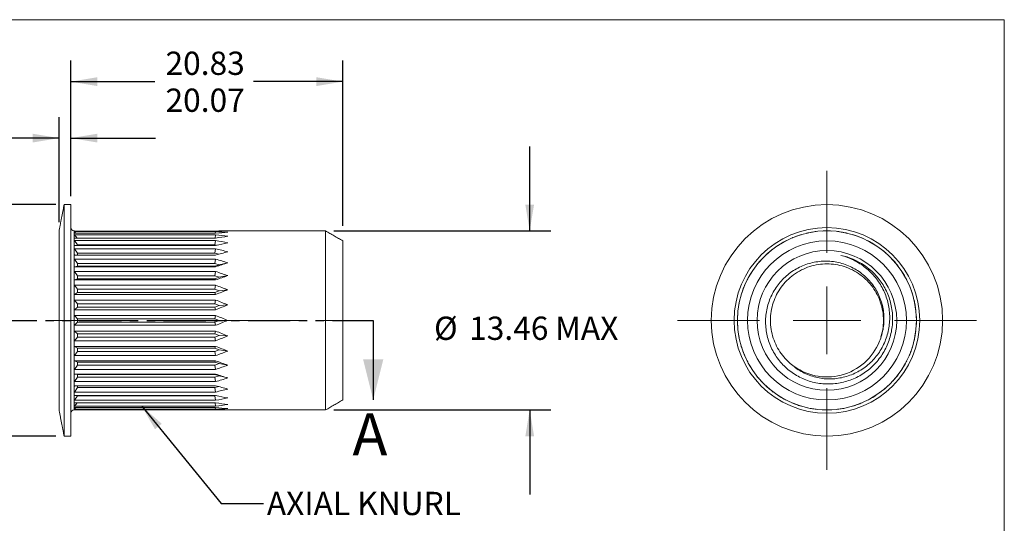
# Model space of a CAD drawing. Units: millimetres. Extents: x 8 to 270, y 5 to 208.
# Drawn here: x 122 to 270, y 132 to 208 of the extents above; entities that cross this region are included whole.
import ezdxf

# ---------------------------------------------------------------- set-up
doc = ezdxf.new("R2010")
doc.units = ezdxf.units.MM
doc.linetypes.add('CENTERX2', pattern=[20.32, 12.7, -2.54, 2.54, -2.54])
doc.linetypes.add('PHANTOM', pattern=[12.7, 6.35, -1.27, 1.27, -1.27, 1.27, -1.27])
doc.layers.add('LOGO__2', color=250, linetype='Continuous')
doc.styles.add('SLDTEXTSTYLE1', font='TXT', dxfattribs={"width": 0.75})
doc.dimstyles.new('SLDDIMSTYLE0', dxfattribs={"dimtxt": 3.5, "dimasz": 3.9624, "dimexe": 0, "dimexo": 0.0625, "dimgap": 0.875, "dimtad": 0, "dimtih": 1, "dimtoh": 1, "dimlfac": 0.5, "dimrnd": 1e-09, "dimzin": 12, "dimdsep": 46, "dimtxsty": 'SLDTEXTSTYLE1', "dimsah": 1, "dimcen": 0.09, "dimadec": 0, "dimazin": 0, "dimlim": 1, "dimtp": 0.38, "dimtm": 0.38, "dimtfac": 1, "dimtofl": 0, "dimtmove": 0, "dimatfit": 3, "dimfxl": 0, "dimtolj": 1, "dimtzin": 12, "dimarcsym": 0})
doc.dimstyles.new('SLDDIMSTYLE1', dxfattribs={"dimtxt": 3.5, "dimasz": 3.9624, "dimexe": 0, "dimexo": 0.0625, "dimgap": 0.875, "dimtad": 0, "dimtih": 1, "dimtoh": 1, "dimlfac": 0.5, "dimrnd": 1e-09, "dimzin": 12, "dimdsep": 46, "dimtxsty": 'SLDTEXTSTYLE1', "dimsah": 1, "dimcen": 0.09, "dimadec": 0, "dimazin": 0, "dimtfac": 1, "dimtofl": 0, "dimtmove": 0, "dimatfit": 3, "dimfxl": 0, "dimtolj": 1, "dimtzin": 12, "dimarcsym": 0})
doc.dimstyles.new('SLDDIMSTYLE2', dxfattribs={"dimtxt": 3.5, "dimasz": 3.9624, "dimexe": 0, "dimexo": 0.0625, "dimgap": 0.875, "dimtad": 0, "dimtih": 1, "dimtoh": 1, "dimlfac": 0.5, "dimrnd": 1e-09, "dimzin": 12, "dimdsep": 46, "dimtxsty": 'SLDTEXTSTYLE1', "dimsah": 1, "dimcen": 0.09, "dimadec": 0, "dimazin": 0, "dimlim": 1, "dimtp": 0.08, "dimtm": 0.08, "dimtfac": 1, "dimtofl": 0, "dimtmove": 0, "dimatfit": 3, "dimfxl": 0, "dimtolj": 1, "dimtzin": 12, "dimarcsym": 0})
doc.dimstyles.new('SLDDIMSTYLE3', dxfattribs={"dimtxt": 3.5, "dimasz": 3.9624, "dimexe": 0, "dimexo": 0.0625, "dimgap": 0.875, "dimtad": 0, "dimtih": 1, "dimtoh": 1, "dimlfac": 0.5, "dimrnd": 1e-09, "dimzin": 4, "dimdsep": 46, "dimtxsty": 'SLDTEXTSTYLE1', "dimsah": 1, "dimcen": 0.09, "dimadec": 0, "dimazin": 0, "dimlim": 1, "dimtp": 0.64, "dimtm": 0.64, "dimtfac": 1, "dimtofl": 0, "dimtmove": 0, "dimatfit": 3, "dimfxl": 0, "dimtolj": 1, "dimtzin": 12, "dimarcsym": 0})
doc.dimstyles.new('SLDDIMSTYLE4', dxfattribs={"dimtxt": 3.9624, "dimasz": 3.9624, "dimexe": 0, "dimexo": 0.0625, "dimgap": 0.9906, "dimtad": 0, "dimtih": 1, "dimtoh": 1, "dimdec": 0, "dimrnd": 1e-09, "dimzin": 0, "dimdsep": 46, "dimtxsty": 'Standard', "dimsah": 1, "dimcen": 0.09, "dimadec": 0, "dimazin": 0, "dimtfac": 1, "dimtdec": 0, "dimtofl": 0, "dimtmove": 0, "dimatfit": 3, "dimfxl": 0, "dimtolj": 1, "dimtzin": 0, "dimarcsym": 0})

# ---------------------------------------------------------------- blocks, each defined once
blk = doc.blocks.new('*D7')
at = {"layer": 'LOGO__2'}
for p, q in [((129.58, 181.55), (129.58, 201.95)), ((170.48, 177.1), (170.48, 201.95)), ((129.58, 198.77), (142.22, 198.77)), ((170.48, 198.77), (157.03, 198.77))]:
    blk.add_line(p, q, dxfattribs=at)
for points in [[(129.58, 198.77), (133.54, 198.11), (133.54, 199.43)], [(170.48, 198.77), (166.52, 199.43), (166.52, 198.11)]]:
    blk.add_solid(points, dxfattribs=at)
at = {"layer": 'LOGO__2', "char_height": 3.5, "attachment_point": 1, "style": 'SLDTEXTSTYLE1'}
for s, insert in [('20.83', (143.81, 203.28)), ('20.07', (143.81, 197.73))]:
    blk.add_mtext(s, dxfattribs=dict(at, insert=insert))
blk = doc.blocks.new('*D8')
at = {"layer": 'LOGO__2'}
for p, q in [((198.6, 176.34), (198.6, 189.04)), ((169.15, 176.34), (201.78, 176.34)), ((169.15, 149.42), (201.78, 149.42)), ((198.6, 149.42), (198.6, 136.72))]:
    blk.add_line(p, q, dxfattribs=at)
for points in [[(198.6, 176.34), (199.26, 180.3), (197.94, 180.3)], [(198.6, 149.42), (197.94, 145.46), (199.26, 145.46)]]:
    blk.add_solid(points, dxfattribs=at)
at = {"layer": 'LOGO__2', "char_height": 3.5, "attachment_point": 1, "style": 'SLDTEXTSTYLE1'}
for s, insert in [('%%c', (184.21, 163.45)), ('13.46', (189.49, 163.45)), ('MAX', (202.42, 163.45))]:
    blk.add_mtext(s, dxfattribs=dict(at, insert=insert))
blk = doc.blocks.new('*D9')
at = {"layer": 'LOGO__2'}
for p, q in [((127.8, 177.65), (127.8, 193.45)), ((129.58, 181.55), (129.58, 193.45)), ((127.8, 190.28), (111.91, 190.28)), ((129.58, 190.28), (142.28, 190.28))]:
    blk.add_line(p, q, dxfattribs=at)
for points in [[(127.8, 190.28), (123.84, 190.94), (123.84, 189.62)], [(129.58, 190.28), (133.54, 189.62), (133.54, 190.94)]]:
    blk.add_solid(points, dxfattribs=at)
at = {"layer": 'LOGO__2', "char_height": 3.5, "attachment_point": 1, "style": 'SLDTEXTSTYLE1'}
for s, insert in [('0.97', (101.28, 194.79)), ('0.81', (101.28, 189.24))]:
    blk.add_mtext(s, dxfattribs=dict(at, insert=insert))
blk = doc.blocks.new('*D10')
at = {"layer": 'LOGO__2'}
for p, q in [((93.8, 180.28), (93.8, 192.98)), ((127.29, 180.28), (90.63, 180.28)), ((127.29, 145.48), (90.63, 145.48)), ((93.8, 145.48), (93.8, 132.78))]:
    blk.add_line(p, q, dxfattribs=at)
for points in [[(93.8, 180.28), (94.46, 184.24), (93.14, 184.24)], [(93.8, 145.48), (93.14, 141.52), (94.46, 141.52)]]:
    blk.add_solid(points, dxfattribs=at)
at = {"layer": 'LOGO__2', "char_height": 3.5, "attachment_point": 1, "style": 'SLDTEXTSTYLE1'}
for s, insert in [('18.04', (90.62, 166.23)), ('%%c', (85.34, 163.45)), ('16.76', (90.62, 160.67))]:
    blk.add_mtext(s, dxfattribs=dict(at, insert=insert))
blk = doc.blocks.new('SW_CENTERMARKSYMBOL_0')
at = {"color": 0, "linetype": 'Continuous', "lineweight": 0}
for p, q in [((0, 10.16), (0, 22.48)), ((0, 0), (0, 5.08)), ((-10.16, 0), (-22.48, 0)), ((0, 0), (-5.08, 0)), ((0, 0), (0, -5.08)), ((0, 0), (5.08, 0)), ((10.16, 0), (22.48, 0)), ((0, -10.16), (0, -22.48))]:
    blk.add_line(p, q, dxfattribs=at)

msp = doc.modelspace()

# ---------------------------------------------------------------- linework, layer by layer
at = {"color": 7, "linetype": 'Continuous', "lineweight": 0}
for p in [(8.38, 208.079), (270, 9.959)]:
    msp.add_line(p, (270, 208.079), dxfattribs=at)
at = {"color": 7, "linetype": 'Continuous', "lineweight": 15}
for p, q in [((128.559, 162.878), (128.559, 180.278)), ((129.581, 162.878), (129.581, 180.278)), ((127.801, 162.878), (127.801, 176.378)), ((130.081, 176.134), (130.081, 176.338)), ((151.342, 176.318), (130.101, 176.318)), ((167.881, 162.878), (167.881, 176.338)), ((130.081, 175.527), (130.081, 176.134)), ((130.081, 174.535), (130.081, 175.527)), ((130.101, 176.242), (151.342, 176.242)), ((130.323, 175.985), (130.101, 176.242)), ((151.342, 175.985), (130.101, 175.985)), ((130.101, 175.761), (151.342, 175.761)), ((130.496, 175.255), (130.101, 175.761)), ((151.342, 175.255), (130.101, 175.255)), ((130.101, 174.887), (151.342, 174.887)), ((130.581, 174.232), (130.101, 174.887)), ((151.247, 174.232), (151.342, 174.887)), ((151.263, 175.255), (151.342, 175.761)), ((151.298, 175.985), (151.342, 176.242)), ((170.481, 162.878), (170.481, 174.837)), ((130.081, 173.189), (130.081, 174.535)), ((151.342, 174.148), (130.101, 174.148)), ((130.101, 173.649), (151.342, 173.649)), ((130.581, 172.973), (130.101, 173.649)), ((130.581, 174.232), (130.581, 174.148)), ((151.247, 174.232), (130.581, 174.232)), ((151.496, 174.18), (151.247, 174.232)), ((151.247, 172.973), (151.342, 173.649)), ((130.081, 171.53), (130.081, 173.189)), ((151.342, 172.698), (130.101, 172.698)), ((130.101, 172.084), (151.342, 172.084)), ((130.581, 171.408), (130.101, 172.084)), ((130.581, 172.973), (130.581, 172.698)), ((151.247, 172.973), (130.581, 172.973)), ((151.81, 172.823), (151.247, 172.973)), ((151.247, 171.408), (151.342, 172.084)), ((130.081, 169.608), (130.081, 171.53)), ((130.581, 171.01), (130.101, 170.951)), ((151.342, 170.951), (130.101, 170.951)), ((130.581, 171.408), (130.581, 171.01)), ((151.247, 171.408), (130.581, 171.408)), ((130.581, 171.01), (151.247, 171.01)), ((151.874, 171.209), (151.247, 171.408)), ((151.247, 171.01), (151.874, 171.209)), ((151.247, 171.01), (151.342, 170.951)), ((151.874, 171.209), (153.181, 171.53)), ((130.081, 167.482), (130.081, 169.608)), ((130.101, 170.239), (151.342, 170.239)), ((130.581, 169.584), (130.101, 170.239)), ((130.581, 169.133), (130.101, 168.958)), ((151.342, 168.958), (130.101, 168.958)), ((130.581, 169.584), (130.581, 169.133)), ((151.247, 169.584), (130.581, 169.584)), ((130.581, 169.133), (151.247, 169.133)), ((151.247, 169.584), (151.342, 170.239)), ((151.874, 169.358), (151.247, 169.584)), ((151.247, 169.133), (151.874, 169.358)), ((151.247, 169.133), (151.342, 168.958)), ((151.874, 169.358), (153.181, 169.608)), ((130.081, 165.216), (130.081, 167.482)), ((130.101, 168.17), (151.342, 168.17)), ((130.581, 167.555), (130.101, 168.17)), ((130.581, 167.555), (130.581, 167.067)), ((151.247, 167.555), (130.581, 167.555)), ((151.247, 167.555), (151.342, 168.17)), ((151.874, 167.311), (151.247, 167.555)), ((151.874, 167.311), (153.181, 167.482)), ((130.581, 167.067), (130.101, 166.78)), ((151.342, 166.78), (130.101, 166.78)), ((130.101, 165.941), (151.342, 165.941)), ((130.581, 165.385), (130.101, 165.941)), ((130.581, 167.067), (151.247, 167.067)), ((151.247, 167.067), (151.874, 167.311)), ((151.247, 167.067), (151.342, 166.78)), ((151.247, 165.385), (151.342, 165.941)), ((130.081, 162.878), (130.081, 165.216)), ((130.581, 164.873), (130.101, 164.484)), ((151.342, 164.484), (130.101, 164.484)), ((130.581, 165.385), (130.581, 164.873)), ((151.247, 165.385), (130.581, 165.385)), ((130.581, 164.873), (151.247, 164.873)), ((151.874, 165.129), (151.247, 165.385)), ((151.247, 164.873), (151.874, 165.129)), ((151.247, 164.873), (151.342, 164.484)), ((151.874, 165.129), (153.181, 165.216)), ((130.101, 163.618), (151.342, 163.618)), ((130.581, 163.138), (130.101, 163.618)), ((130.581, 163.138), (130.581, 162.618)), ((151.247, 163.138), (130.581, 163.138)), ((151.247, 163.138), (151.342, 163.618)), ((151.874, 162.878), (151.247, 163.138)), ((127.801, 149.378), (127.801, 162.878)), ((128.559, 145.478), (128.559, 162.878)), ((129.581, 145.478), (129.581, 162.878)), ((130.081, 160.541), (130.081, 162.878)), ((130.581, 162.618), (130.101, 162.139)), ((151.342, 162.139), (130.101, 162.139)), ((130.581, 162.618), (151.247, 162.618)), ((151.247, 162.618), (151.874, 162.878)), ((151.247, 162.618), (151.342, 162.139)), ((151.874, 162.878), (153.181, 162.878)), ((167.881, 149.418), (167.881, 162.878)), ((170.481, 150.919), (170.481, 162.878)), ((130.081, 158.275), (130.081, 160.541)), ((130.101, 161.273), (151.342, 161.273)), ((130.581, 160.884), (130.101, 161.273)), ((130.581, 160.372), (130.101, 159.816)), ((130.581, 160.884), (130.581, 160.372)), ((151.247, 160.884), (130.581, 160.884)), ((130.581, 160.372), (151.247, 160.372)), ((151.247, 160.884), (151.342, 161.273)), ((151.874, 160.628), (151.247, 160.884)), ((151.247, 160.372), (151.874, 160.628)), ((151.247, 160.372), (151.342, 159.816)), ((151.874, 160.628), (153.181, 160.541)), ((151.342, 159.816), (130.101, 159.816)), ((130.101, 158.977), (151.342, 158.977)), ((130.581, 158.69), (130.101, 158.977)), ((130.581, 158.69), (130.581, 158.201)), ((151.247, 158.69), (130.581, 158.69)), ((151.247, 158.69), (151.342, 158.977)), ((151.874, 158.446), (151.247, 158.69)), ((130.081, 156.148), (130.081, 158.275)), ((130.581, 158.201), (130.101, 157.587)), ((151.342, 157.587), (130.101, 157.587)), ((130.581, 158.201), (151.247, 158.201)), ((151.247, 158.201), (151.874, 158.446)), ((151.247, 158.201), (151.342, 157.587)), ((151.874, 158.446), (153.181, 158.275)), ((130.081, 154.226), (130.081, 156.148)), ((130.101, 156.799), (151.342, 156.799)), ((130.581, 156.624), (130.101, 156.799)), ((130.581, 156.173), (130.101, 155.518)), ((151.247, 156.624), (130.581, 156.624)), ((130.581, 156.624), (130.581, 156.173)), ((130.581, 156.173), (151.247, 156.173)), ((151.247, 156.624), (151.342, 156.799)), ((151.874, 156.398), (151.247, 156.624)), ((151.247, 156.173), (151.874, 156.398)), ((151.247, 156.173), (151.342, 155.518)), ((151.874, 156.398), (153.181, 156.148)), ((130.081, 152.567), (130.081, 154.226)), ((151.342, 155.518), (130.101, 155.518)), ((130.101, 154.806), (151.342, 154.806)), ((130.581, 154.747), (130.101, 154.806)), ((130.581, 154.349), (130.101, 153.673)), ((151.247, 154.747), (130.581, 154.747)), ((130.581, 154.747), (130.581, 154.349)), ((130.581, 154.349), (151.247, 154.349)), ((151.247, 154.747), (151.342, 154.806)), ((151.874, 154.548), (151.247, 154.747)), ((151.247, 154.349), (151.874, 154.548)), ((151.247, 154.349), (151.342, 153.673)), ((151.874, 154.548), (153.181, 154.226)), ((151.342, 153.673), (130.101, 153.673)), ((130.101, 153.058), (151.342, 153.058)), ((130.581, 152.783), (130.101, 152.108)), ((130.581, 153.058), (130.581, 152.783)), ((130.581, 152.783), (151.247, 152.783)), ((151.247, 152.783), (151.81, 152.933)), ((151.247, 152.783), (151.342, 152.108)), ((130.081, 151.222), (130.081, 152.567)), ((130.081, 150.23), (130.081, 151.222)), ((151.342, 152.108), (130.101, 152.108)), ((130.101, 151.609), (151.342, 151.609)), ((130.581, 151.525), (130.101, 150.869)), ((130.581, 151.609), (130.581, 151.525)), ((130.581, 151.525), (151.247, 151.525)), ((151.247, 151.525), (151.496, 151.576)), ((151.247, 151.525), (151.342, 150.869)), ((130.081, 149.623), (130.081, 150.23)), ((130.081, 149.418), (130.081, 149.623)), ((151.342, 150.869), (130.101, 150.869)), ((130.101, 150.502), (151.342, 150.502)), ((130.496, 150.502), (130.101, 149.996)), ((151.342, 149.996), (130.101, 149.996)), ((130.101, 149.771), (151.342, 149.771)), ((130.323, 149.771), (130.101, 149.514)), ((151.263, 150.502), (151.342, 149.996)), ((151.298, 149.771), (151.342, 149.514)), ((151.342, 149.514), (130.101, 149.514)), ((130.101, 149.439), (151.342, 149.439))]:
    msp.add_line(p, q, dxfattribs=at)
at = {"color": 7, "linetype": 'PHANTOM', "lineweight": 30}
msp.add_line((118.124, 162.878), (175.059, 162.878), dxfattribs=at)
at = {"color": 7, "linetype": 'Continuous', "lineweight": 30}
msp.add_line((175.059, 162.878), (175.059, 150.94), dxfattribs=at)
at = {"color": 7, "linetype": 'Continuous', "lineweight": 15, "flags": 128}
for points in [[(130.101, 176.318), (130.09, 176.329), (130.083, 176.336), (130.081, 176.338)], [(130.081, 149.418), (130.083, 149.421), (130.09, 149.427), (130.101, 149.439)]]:
    msp.add_lwpolyline(points, dxfattribs=at)
at = {"color": 7, "linetype": 'Continuous', "lineweight": 15}
for radius in [17.4, 13.96, 13.46, 11.959, 10.5]:
    msp.add_circle((243.317, 162.878), radius, dxfattribs=at)
for centre, radius, start, end in [((130.081, 176.838), 0.5, 180, 270), ((243.317, 162.878), 13.46, 90, 93.15014), ((243.317, 162.878), 13.46, 86.84986, 90), ((243.317, 162.878), 13.46, 116.84986, 120), ((243.317, 162.878), 13.46, 110, 113.15014), ((243.317, 162.878), 13.46, 106.84986, 110), ((243.317, 162.878), 13.46, 100, 103.15014), ((243.317, 162.878), 13.46, 96.84986, 100), ((243.317, 162.878), 13.46, 80, 83.15014), ((243.317, 162.878), 13.46, 76.84986, 80), ((243.317, 162.878), 13.46, 70, 73.15014), ((243.317, 162.878), 13.46, 66.84986, 70), ((243.317, 162.878), 13.46, 60, 63.15014), ((243.317, 162.878), 13.46, 126.84986, 130), ((243.317, 162.878), 13.46, 120, 123.15014), ((243.317, 162.878), 13.46, 56.84986, 60), ((243.317, 162.878), 13.46, 50, 53.15014), ((243.317, 162.878), 13.46, 136.84986, 140), ((243.317, 162.878), 13.46, 130, 133.15014), ((243.317, 162.878), 10, 33.80911, 77.9771), ((243.317, 162.878), 13.46, 46.84986, 50), ((243.317, 162.878), 13.46, 40, 43.15014), ((243.317, 162.878), 13.46, 140, 143.15014), ((243.317, 162.878), 13.46, 36.84986, 40), ((243.317, 162.878), 13.46, 150, 153.15014), ((243.317, 162.878), 13.46, 146.84986, 150), ((243.317, 162.878), 13.46, 30, 33.15014), ((243.317, 162.878), 13.46, 26.84986, 30), ((243.317, 162.878), 13.46, 160, 163.15014), ((243.317, 162.878), 13.46, 156.84986, 160), ((243.317, 162.878), 13.46, 20, 23.15014), ((243.317, 162.878), 13.46, 16.84986, 20), ((243.317, 162.878), 13.46, 166.84986, 170), ((243.317, 162.878), 13.46, 10, 13.15014), ((243.317, 162.878), 13.46, 170, 173.15014), ((243.317, 162.878), 13.46, 6.84986, 10), ((143.541, 162.878), 13.46, 176.84986, 180), ((243.317, 162.878), 13.46, 176.84986, 180), ((243.317, 162.878), 13.46, 0, 3.15014), ((143.541, 162.878), 13.46, 180, 183.15014), ((243.317, 162.878), 13.46, 180, 183.15014), ((243.317, 162.878), 13.46, 356.84986, 0), ((243.317, 162.878), 13.46, 186.84986, 190), ((243.317, 162.878), 13.46, 190, 193.15014), ((243.317, 162.878), 13.46, 346.84986, 350), ((243.317, 162.878), 13.46, 350, 353.15014), ((243.317, 162.878), 13.46, 196.84986, 200), ((243.317, 162.878), 8.5, 231.05625, 338.31112), ((243.317, 162.878), 13.46, 340, 343.15014), ((243.317, 162.878), 13.46, 200, 203.15014), ((243.317, 162.878), 13.46, 336.84986, 340), ((243.317, 162.878), 13.46, 206.84986, 210), ((243.317, 162.878), 13.46, 210, 213.15014), ((243.317, 162.878), 13.46, 326.84986, 330), ((243.317, 162.878), 13.46, 330, 333.15014), ((243.317, 162.878), 13.46, 216.84986, 220), ((243.317, 162.878), 13.46, 220, 223.15014), ((243.317, 162.878), 13.46, 316.84986, 320), ((243.317, 162.878), 13.46, 320, 323.15014), ((243.317, 162.878), 13.46, 226.84986, 230), ((243.317, 162.878), 13.46, 310, 313.15014), ((243.317, 162.878), 13.46, 230, 233.15014), ((243.317, 162.878), 13.46, 236.84986, 240), ((243.317, 162.878), 13.46, 240, 243.15014), ((243.317, 162.878), 13.46, 296.84986, 300), ((243.317, 162.878), 13.46, 300, 303.15014), ((243.317, 162.878), 13.46, 306.84986, 310), ((243.317, 162.878), 13.46, 246.84986, 250), ((243.317, 162.878), 13.46, 250, 253.15014), ((243.317, 162.878), 13.46, 256.84986, 260), ((243.317, 162.878), 13.46, 260, 263.15014), ((243.317, 162.878), 13.46, 276.84986, 280), ((243.317, 162.878), 13.46, 280, 283.15014), ((243.317, 162.878), 13.46, 286.84986, 290), ((243.317, 162.878), 13.46, 290, 293.15014), ((130.081, 148.918), 0.5, 90, 180), ((243.317, 162.878), 13.46, 266.84986, 270), ((243.317, 162.878), 13.46, 270, 273.15014)]:
    msp.add_arc(centre, radius, start, end, dxfattribs=at)
for centre, major_axis, ratio, start_param, end_param in [((118.008, 162.878), (47.849, 10.236), 0.1826758, 0.7067958, 0.7617761), ((143.541, 162.878), (13.409, -13.409), 0.0874887, 3.1738789, 3.2288591), ((143.541, 162.878), (13.409, -13.409), 0.0874887, 3.2288591, 3.2838394), ((143.541, 162.878), (13.256, -13.256), 0.176327, 3.2611453, 3.3161256), ((143.541, 162.878), (13.256, -13.256), 0.176327, 3.3161256, 3.3711058), ((143.541, 162.878), (13.001, -13.001), 0.2679492, 3.3484118, 3.403392), ((118.008, 162.878), (47.85, 8.56), 0.2170874, 0.7070379, 0.7620182), ((118.008, 162.878), (47.857, 11.568), 0.1437768, 0.7111118, 0.7660921), ((118.008, 162.878), (47.859, 6.566), 0.2455164, 0.7121841, 0.7671643), ((118.008, 162.878), (47.869, 12.548), 0.1017146, 0.7191952, 0.7741755), ((118.008, 162.878), (47.872, 4.301), 0.2664213, 0.7219185, 0.7768988), ((143.541, 162.878), (13.001, -13.001), 0.2679492, 3.403392, 3.4583723), ((143.541, 162.878), (12.648, -12.648), 0.3639702, 3.4356782, 3.4906585), ((118.008, 162.878), (47.88, 13.174), 0.0576128, 0.7300016, 0.7849819), ((118.008, 162.878), (47.883, 1.846), 0.2784461, 0.7351213, 0.7901015), ((143.541, 162.878), (12.648, -12.648), 0.3639702, 3.4906585, 3.5456388), ((143.541, 162.878), (12.199, -12.199), 0.4663077, 3.5229447, 3.577925), ((118.008, 162.878), (47.886, 13.447), 0.0124286, 0.7423626, 0.7973428), ((118.008, 162.878), (47.886, -0.697), 0.2807099, 0.7499386, 0.8049188), ((143.541, 162.878), (12.199, -12.199), 0.4663077, 3.577925, 3.6329052), ((118.008, 162.878), (47.884, 13.367), 0.0329822, 5.4731455, 5.5281258), ((143.541, 162.878), (11.657, -11.657), 0.5773503, 3.6102112, 3.6651914), ((143.541, 162.878), (11.657, -11.657), 0.5773503, 3.6651914, 3.7201717), ((118.008, 162.878), (47.878, -3.207), 0.2730378, 0.7641367, 0.8191169), ((118.008, 162.878), (47.875, 12.935), 0.0777863, 5.4613398, 5.5163201), ((143.541, 162.878), (11.026, -11.026), 0.7002075, 3.6974776, 3.7524579), ((143.541, 162.878), (11.026, -11.026), 0.7002075, 3.7524579, 3.8074381), ((118.008, 162.878), (47.865, -5.569), 0.2560108, 0.7756305, 0.8306108), ((118.008, 162.878), (47.863, 12.148), 0.1210911, 5.4516278, 5.506608), ((143.541, 162.878), (10.311, -10.311), 0.8390996, 3.7847441, 3.8397244), ((118.008, 162.878), (47.853, -7.693), 0.2308051, 0.7829417, 0.837922), ((143.541, 162.878), (10.311, -10.311), 0.8390996, 3.8397244, 3.8947046), ((118.008, 162.878), (47.853, 11.008), 0.1618709, 5.4451337, 5.5001139), ((118.008, 162.878), (47.848, -9.518), 0.1989124, 0.7853982, 0.8403784), ((118.008, 162.878), (47.848, 9.518), 0.1989124, 5.4428069, 5.4977871), ((143.541, 162.878), (10.311, 10.311), 0.8390996, 2.3884807, 2.443461), ((143.541, 162.878), (10.311, 10.311), 0.8390996, 2.443461, 2.4984412), ((118.008, 162.878), (47.853, -11.008), 0.1618709, 0.7830714, 0.8380516), ((118.008, 162.878), (47.853, 7.693), 0.2308051, 5.4452633, 5.5002436), ((143.541, 162.878), (11.026, 11.026), 0.7002075, 2.4757472, 2.5307274), ((118.008, 162.878), (47.863, -12.148), 0.1210911, 0.7765773, 0.8315575), ((143.541, 162.878), (11.026, 11.026), 0.7002075, 2.5307274, 2.5857077), ((118.008, 162.878), (47.865, 5.569), 0.2560108, 5.4525746, 5.5075548), ((143.541, 162.878), (11.657, 11.657), 0.5773503, 2.5630136, 2.6179939), ((143.541, 162.878), (11.657, 11.657), 0.5773503, 2.6179939, 2.6729741), ((118.008, 162.878), (47.875, -12.935), 0.0777863, 0.7668652, 0.8218455), ((118.008, 162.878), (47.878, 3.207), 0.2730378, 5.4640684, 5.5190486), ((143.541, 162.878), (12.199, 12.199), 0.4663077, 2.6502801, 2.7052603), ((143.541, 162.878), (12.199, 12.199), 0.4663077, 2.7052603, 2.7602406), ((118.008, 162.878), (47.884, -13.367), 0.0329822, 0.7550596, 0.8100398), ((118.008, 162.878), (47.886, 0.697), 0.2807099, 5.4782665, 5.5332467), ((143.541, 162.878), (12.648, 12.648), 0.3639702, 2.7375465, 2.7925268), ((118.008, 162.878), (47.886, -13.447), 0.0124286, 5.4858425, 5.5408227), ((143.541, 162.878), (12.648, 12.648), 0.3639702, 2.7925268, 2.8475071), ((143.541, 162.878), (13.001, 13.001), 0.2679492, 2.824813, 2.8797933), ((143.541, 162.878), (13.001, 13.001), 0.2679492, 2.8797933, 2.9347735), ((118.008, 162.878), (47.883, -1.846), 0.2784461, 5.4930838, 5.548064), ((118.008, 162.878), (47.88, -13.174), 0.0576128, 5.4982034, 5.5531837), ((118.008, 162.878), (47.872, -4.301), 0.2664213, 5.5062865, 5.5612668), ((143.541, 162.878), (13.256, 13.256), 0.176327, 2.9120795, 2.9670597), ((143.541, 162.878), (13.256, 13.256), 0.176327, 2.9670597, 3.02204), ((143.541, 162.878), (13.409, 13.409), 0.0874887, 2.9993459, 3.0543262), ((143.541, 162.878), (13.409, 13.409), 0.0874887, 3.0543262, 3.1093064), ((118.008, 162.878), (47.869, -12.548), 0.1017146, 5.5090098, 5.5639901), ((118.008, 162.878), (47.859, -6.566), 0.2455164, 5.516021, 5.5710012), ((118.008, 162.878), (47.857, -11.568), 0.1437768, 5.5170932, 5.5720735), ((118.008, 162.878), (47.85, -8.56), 0.2170874, 5.5211671, 5.5761474), ((118.008, 162.878), (47.849, -10.236), 0.1826758, 5.5214092, 5.5763895)]:
    msp.add_ellipse(centre, major_axis=major_axis, ratio=ratio, start_param=start_param, end_param=end_param, dxfattribs=at)
for points in [[(128.559, 180.278), (127.801, 176.378)], [(129.581, 180.278), (128.559, 180.278)], [(167.881, 176.338), (153.181, 176.338)], [(170.481, 174.837), (167.881, 176.338)], [(167.881, 149.418), (170.481, 150.919)], [(127.801, 149.378), (128.559, 145.478)], [(153.181, 149.418), (167.881, 149.418)], [(128.559, 145.478), (129.581, 145.478)]]:
    msp.add_open_spline(points, degree=1, dxfattribs=at)
for points, knots in [([(237.974, 156.267), (238.498, 155.799), (239.067, 155.403), (239.989, 154.916), (240.31, 154.771), (240.963, 154.522), (241.626, 154.316), (242.308, 154.19), (243.001, 154.107), (243.353, 154.086), (244.399, 154.086), (245.089, 154.167), (246.451, 154.489), (247.108, 154.728), (248.348, 155.349), (248.941, 155.738), (250.005, 156.63), (250.483, 157.133), (251.324, 158.258), (251.672, 158.861), (252.235, 160.131), (252.448, 160.807), (252.716, 162.168), (252.775, 162.86), (252.738, 164.264), (252.642, 164.951), (252.302, 166.296), (252.052, 166.96), (251.423, 168.199), (251.045, 168.781), (250.161, 169.87), (249.666, 170.36), (248.586, 171.229), (247.993, 171.61), (246.739, 172.238), (246.08, 172.485), (245.4, 172.659)], [0, 0, 0, 0, 0.0625, 0.0625, 0.09375, 0.09375, 0.125, 0.15625, 0.15625, 0.1875, 0.1875, 0.25, 0.25, 0.3125, 0.3125, 0.375, 0.375, 0.4375, 0.4375, 0.5, 0.5, 0.5625, 0.5625, 0.625, 0.625, 0.6875, 0.6875, 0.75, 0.75, 0.8125, 0.8125, 0.875, 0.875, 0.9375, 0.9375, 1, 1, 1, 1]), ([(251.626, 168.443), (252.007, 167.849), (252.32, 167.225), (252.813, 165.915), (252.99, 165.229), (253.194, 163.853), (253.223, 163.154), (253.132, 161.75), (253.012, 161.064), (252.632, 159.725), (252.366, 159.065), (251.711, 157.836), (251.321, 157.26), (250.411, 156.189), (249.9, 155.707), (249.069, 155.077), (248.781, 154.881), (248.18, 154.521), (247.867, 154.355), (246.915, 153.916), (246.256, 153.695), (245.23, 153.471), (244.88, 153.414), (244.185, 153.34), (243.837, 153.322), (243.141, 153.323), (242.794, 153.342), (242.099, 153.42), (241.75, 153.48), (240.725, 153.713), (240.068, 153.941), (239.123, 154.392), (238.812, 154.561), (238.216, 154.932), (237.646, 155.333), (237.124, 155.793), (236.626, 156.283), (236.389, 156.544), (235.725, 157.363), (235.349, 157.948), (234.731, 159.199), (234.49, 159.869), (234.171, 161.223), (234.088, 161.921), (234.082, 163.327), (234.158, 164.019), (234.467, 165.38), (234.702, 166.052), (235.156, 166.992), (235.325, 167.296), (235.698, 167.886), (235.904, 168.173), (236.568, 168.992), (237.065, 169.478), (237.894, 170.119), (238.187, 170.318), (238.788, 170.68), (239.407, 171.003), (240.057, 171.253), (240.723, 171.466), (241.066, 171.553), (242.099, 171.754), (242.792, 171.806), (243.842, 171.763), (244.195, 171.728), (244.886, 171.615), (245.566, 171.463), (246.223, 171.231), (246.869, 170.959), (247.187, 170.802), (248.098, 170.282), (248.658, 169.868), (249.68, 168.903), (250.13, 168.362), (250.888, 167.194), (251.202, 166.553), (251.657, 165.236), (251.804, 164.551), (251.928, 163.148), (251.904, 162.452), (251.687, 161.071), (251.491, 160.387), (251.215, 159.737)], [0, 0, 0, 0, 0.03125, 0.03125, 0.0625, 0.0625, 0.09375, 0.09375, 0.125, 0.125, 0.15625, 0.15625, 0.1875, 0.1875, 0.21875, 0.21875, 0.234375, 0.234375, 0.25, 0.25, 0.28125, 0.28125, 0.296875, 0.296875, 0.3125, 0.3125, 0.328125, 0.328125, 0.34375, 0.34375, 0.375, 0.375, 0.390625, 0.390625, 0.40625, 0.421875, 0.421875, 0.4375, 0.4375, 0.46875, 0.46875, 0.5, 0.5, 0.53125, 0.53125, 0.5625, 0.5625, 0.59375, 0.59375, 0.609375, 0.609375, 0.625, 0.625, 0.65625, 0.65625, 0.671875, 0.671875, 0.6875, 0.703125, 0.703125, 0.71875, 0.71875, 0.75, 0.75, 0.765625, 0.765625, 0.78125, 0.796875, 0.796875, 0.8125, 0.8125, 0.84375, 0.84375, 0.875, 0.875, 0.90625, 0.90625, 0.9375, 0.9375, 0.96875, 0.96875, 1, 1, 1, 1]), ([(237.974, 156.267), (237.738, 156.472), (237.167, 156.965), (236.404, 157.878), (235.717, 158.996), (235.209, 160.214), (234.889, 161.521), (234.78, 162.878), (234.889, 164.236), (235.209, 165.543), (235.718, 166.761), (236.403, 167.881), (237.261, 168.893), (238.286, 169.775), (239.449, 170.488), (240.705, 171.005), (242.005, 171.311), (243.317, 171.412), (244.628, 171.311), (245.928, 171.005), (247.185, 170.488), (248.347, 169.775), (249.373, 168.893), (250.231, 167.881), (250.916, 166.761), (251.425, 165.543), (251.745, 164.236), (251.85, 162.879), (251.762, 161.585), (251.539, 160.78), (251.437, 160.413)], [0, 0, 0, 0, 0.0254954, 0.0615347, 0.0965609, 0.1322514, 0.1688528, 0.2059274, 0.243002, 0.2796034, 0.3152939, 0.3503202, 0.3863595, 0.4231697, 0.4602976, 0.497266, 0.5336097, 0.5689098, 0.6042099, 0.6405536, 0.677522, 0.71465, 0.7514602, 0.7874995, 0.8225257, 0.8582162, 0.8948176, 0.9318922, 0.9689668, 1, 1, 1, 1])]:
    msp.add_open_spline(points, degree=3, knots=knots, dxfattribs=at)
at = {"color": 7, "linetype": 'Continuous', "lineweight": 30}
msp.add_solid([(175.059, 150.94), (176.583, 157.036), (173.535, 157.036)], dxfattribs=at)
at = {"layer": 'LOGO__2', "color": 7, "linetype": 'CENTERX2', "lineweight": 0}
msp.add_line((125.801, 162.878), (172.481, 162.878), dxfattribs=at)

# ---------------------------------------------------------------- block references
at = {"color": 7, "linetype": 'Continuous', "lineweight": 0}
msp.add_blockref('SW_CENTERMARKSYMBOL_0', (243.317, 162.878), dxfattribs=at)

# ---------------------------------------------------------------- texts
at = {"color": 7, "linetype": 'Continuous', "insert": (171.928, 148.923), "char_height": 6.35, "attachment_point": 1, "style": 'SLDTEXTSTYLE1'}
msp.add_mtext('A', dxfattribs=at)
at = {"layer": 'LOGO__2', "insert": (159.054, 137.112), "char_height": 3.5, "attachment_point": 1, "style": 'SLDTEXTSTYLE1'}
msp.add_mtext('AXIAL KNURL', dxfattribs=at)

# ---------------------------------------------------------------- dimensions: what is measured, and where the dimension line sits
at = {"layer": 'LOGO__2'}
for base, p1, p2, dimstyle, picture, middle in [((170.481, 198.771), (129.581, 180.278), (170.481, 174.837), 'SLDDIMSTYLE0', '*D7', (149.628, 198.771)), ((129.581, 190.278), (127.801, 176.378), (129.581, 180.278), 'SLDDIMSTYLE2', '*D9', (105.801, 190.278))]:
    dim = msp.add_linear_dim(base=base, p1=p1, p2=p2, dimstyle=dimstyle, dxfattribs=at)
    dim.commit()
    dim.dimension.update_dxf_attribs({"geometry": picture, "text_midpoint": middle, "dimtype": 160})
for base, p1, p2, text, dimstyle, picture, middle in [((93.801, 145.478), (128.559, 180.278), (128.559, 145.478), '%%c<>', 'SLDDIMSTYLE3', '*D10', (93.801, 161.715)), ((198.603, 149.418), (167.881, 176.338), (167.881, 149.418), '%%c<> MAX ', 'SLDDIMSTYLE1', '*D8', (198.603, 161.715))]:
    dim = msp.add_linear_dim(base=base, p1=p1, p2=p2, angle=90, text=text, dimstyle=dimstyle, dxfattribs=at)
    dim.commit()
    dim.dimension.update_dxf_attribs({"geometry": picture, "text_midpoint": middle, "dimtype": 160})

# ---------------------------------------------------------------- leaders
msp.add_leader([(140.232, 149.996), (152.203, 135.377), (158.553, 135.377)], dimstyle='SLDDIMSTYLE4', dxfattribs=at)

doc.saveas('drawing.dxf')
